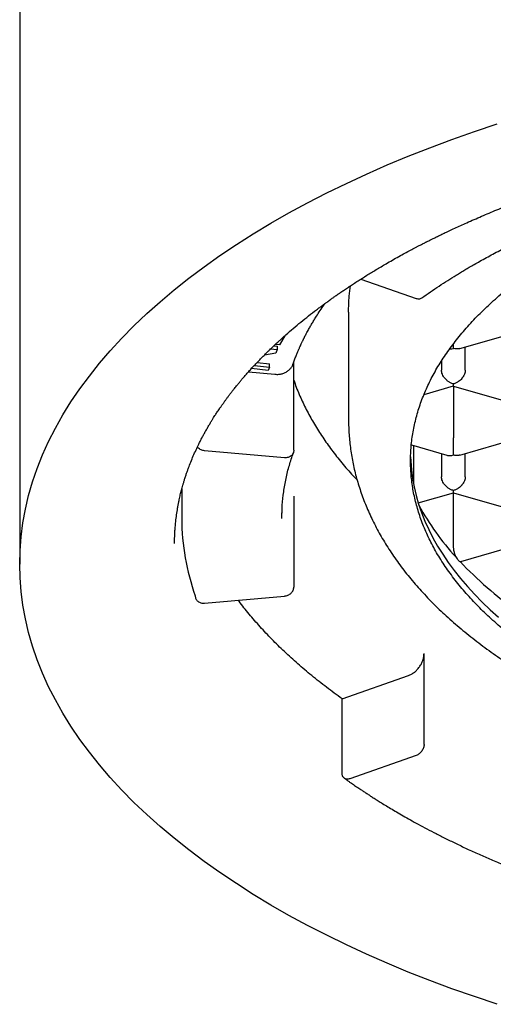
# Model space of a CAD drawing. Units: millimetres. Extents: x 8 to 818, y 12 to 429.
# Drawn here: x 361 to 366, y 367 to 378 of the extents above; entities that cross this region are included whole.
import ezdxf

# ---------------------------------------------------------------- set-up
doc = ezdxf.new("R2010")
doc.units = ezdxf.units.MM

msp = doc.modelspace()

# ---------------------------------------------------------------- linework, layer by layer
at = {"color": 7, "linetype": 'Continuous', "lineweight": 30}
for p, q in [((361.5, 384.25), (361.5, 372.014)), ((365.08, 375.002), (365.66, 374.799)), ((364.95, 374.656), (364.95, 373.53)), ((366.119, 374.273), (366.695, 374.439)), ((364.282, 374.407), (364.226, 374.311)), ((364.186, 374.225), (364.067, 374.205)), ((364.133, 374.27), (364.202, 374.262)), ((364.166, 374.301), (364.202, 374.297)), ((364.226, 374.311), (364.182, 374.317)), ((364.202, 374.262), (364.186, 374.225)), ((364.202, 374.297), (364.202, 374.262)), ((366.175, 374.047), (366.175, 374.289)), ((363.992, 374.128), (364.122, 374.114)), ((364.375, 373.207), (364.375, 374.133)), ((365.925, 374.143), (365.925, 374.047)), ((363.9, 374.028), (364.178, 374.004)), ((364.106, 374.044), (363.931, 374.063)), ((363.962, 374.097), (364.122, 374.079)), ((364.122, 374.079), (364.106, 374.044)), ((364.122, 374.079), (364.122, 374.114)), ((365.743, 373.792), (366.05, 373.881)), ((366.05, 373.88), (366.05, 373.338)), ((366.05, 373.88), (366.626, 373.714)), ((366.119, 373.156), (366.695, 373.322)), ((364.277, 373.129), (363.44, 373.203)), ((365.609, 373.263), (365.981, 373.156)), ((365.631, 373.257), (365.631, 372.857)), ((365.925, 373.172), (365.925, 372.93)), ((366.175, 372.93), (366.175, 373.172)), ((363.2, 372.799), (363.2, 372.491)), ((364.375, 372.727), (364.375, 371.774)), ((365.681, 372.657), (366.05, 372.763)), ((366.046, 372.762), (366.046, 372.22)), ((366.05, 372.763), (366.626, 372.597)), ((366.127, 372.041), (366.695, 372.205)), ((366.12, 372.04), (366.127, 372.042)), ((363.44, 371.605), (364.277, 371.679)), ((365.742, 370.125), (365.742, 371.077)), ((364.882, 370.603), (365.578, 370.847)), ((364.882, 369.824), (364.882, 370.603)), ((365.66, 370.009), (364.964, 369.766))]:
    msp.add_line(p, q, dxfattribs=at)
at = {"color": 7, "linetype": 'Continuous', "lineweight": 30, "flags": 128}
for points in [[(366.509, 367.402), (366.27, 367.482), (366.034, 367.565), (365.804, 367.651), (365.577, 367.74), (365.356, 367.832), (365.14, 367.927), (364.928, 368.025), (364.722, 368.125), (364.521, 368.228), (364.325, 368.334), (364.136, 368.442), (363.951, 368.553), (363.773, 368.666), (363.601, 368.782), (363.435, 368.899), (363.275, 369.019), (363.121, 369.141), (362.974, 369.264), (362.833, 369.39), (362.699, 369.517), (362.572, 369.647), (362.451, 369.777), (362.337, 369.91), (362.231, 370.043), (362.131, 370.178), (362.038, 370.315), (361.953, 370.452), (361.875, 370.591), (361.804, 370.73), (361.74, 370.871), (361.684, 371.012), (361.635, 371.154), (361.594, 371.297), (361.56, 371.44), (361.534, 371.583), (361.515, 371.727), (361.504, 371.87), (361.5, 372.014), (361.504, 372.158), (361.515, 372.302), (361.534, 372.446), (361.56, 372.589), (361.594, 372.732), (361.635, 372.875), (361.684, 373.017), (361.74, 373.158), (361.804, 373.298), (361.875, 373.438), (361.953, 373.577), (362.038, 373.714), (362.131, 373.85), (362.231, 373.985), (362.337, 374.119), (362.451, 374.251), (362.572, 374.382), (362.699, 374.511), (362.833, 374.639), (362.974, 374.764), (363.121, 374.888), (363.275, 375.01), (363.435, 375.13), (363.601, 375.247), (363.773, 375.363), (363.951, 375.476), (364.136, 375.586), (364.325, 375.695), (364.521, 375.8), (364.722, 375.904), (364.928, 376.004), (365.14, 376.102), (365.356, 376.197), (365.577, 376.289), (365.804, 376.378), (366.034, 376.464), (366.27, 376.547), (366.509, 376.627)], [(365.601, 373.139), (365.602, 373.093), (365.609, 373.003), (365.621, 372.913), (365.638, 372.823), (365.659, 372.733), (365.685, 372.644), (365.716, 372.555), (365.751, 372.466), (365.791, 372.378), (365.835, 372.291), (365.884, 372.204), (365.938, 372.117), (365.996, 372.032), (366.058, 371.947), (366.125, 371.863), (366.197, 371.78), (366.272, 371.698), (366.352, 371.617), (366.436, 371.537), (366.524, 371.459)], [(364.25, 372.491), (364.25, 372.491), (364.251, 372.551)]]:
    msp.add_lwpolyline(points, dxfattribs=at)
at = {"color": 7, "linetype": 'Continuous', "lineweight": 30}
for centre, radius, start, end in [((368.086, 373.933), 2.728, 208.5445, 222.5139), ((365.618, 372.498), 2.418, 180.1671, 199.6842), ((369.075, 374.854), 4.08, 223.6053, 234.6103)]:
    msp.add_arc(centre, radius, start, end, dxfattribs=at)
for points, knots in [([(363.125, 372.231), (363.125, 372.244), (363.125, 372.268), (363.126, 372.304), (363.127, 372.335), (363.129, 372.364), (363.131, 372.39), (363.133, 372.416), (363.137, 372.457), (363.143, 372.513), (363.152, 372.573), (363.16, 372.62), (363.167, 372.654), (363.173, 372.687), (363.179, 372.715), (363.185, 372.741), (363.191, 372.766), (363.198, 372.79), (363.204, 372.815), (363.212, 372.842), (363.221, 372.872), (363.231, 372.905), (363.242, 372.94), (363.254, 372.974), (363.265, 373.006), (363.281, 373.048), (363.301, 373.1), (363.328, 373.164), (363.352, 373.216), (363.372, 373.258), (363.388, 373.29), (363.405, 373.325), (363.424, 373.359), (363.443, 373.395), (363.463, 373.43), (363.483, 373.465), (363.502, 373.496), (363.519, 373.524), (363.534, 373.548), (363.547, 373.569), (363.559, 373.587), (363.57, 373.604), (363.582, 373.622), (363.597, 373.644), (363.613, 373.667), (363.631, 373.692), (363.649, 373.718), (363.668, 373.743), (363.686, 373.769), (363.705, 373.794), (363.724, 373.819), (363.743, 373.842), (363.76, 373.863), (363.774, 373.881), (363.787, 373.897), (363.799, 373.911), (363.814, 373.929), (363.833, 373.953), (363.859, 373.982), (363.888, 374.016), (363.92, 374.052), (363.952, 374.087), (363.983, 374.119), (364.011, 374.149), (364.041, 374.179), (364.071, 374.209), (364.098, 374.236), (364.122, 374.259), (364.139, 374.276), (364.153, 374.289), (364.164, 374.3), (364.175, 374.31), (364.19, 374.324), (364.209, 374.342), (364.233, 374.364), (364.261, 374.389), (364.332, 374.453), (364.448, 374.551), (364.569, 374.646), (364.646, 374.704), (364.675, 374.725), (364.7, 374.744), (364.723, 374.76), (364.742, 374.774), (364.758, 374.786), (364.773, 374.796), (364.791, 374.809), (364.815, 374.826), (364.846, 374.848), (364.88, 374.871), (364.918, 374.896), (364.959, 374.924), (365.003, 374.953), (365.064, 374.992), (365.143, 375.042), (365.241, 375.101), (365.33, 375.154), (365.41, 375.2), (365.476, 375.237), (365.539, 375.272), (365.598, 375.303), (365.643, 375.327), (365.677, 375.345), (365.702, 375.357), (365.724, 375.369), (365.742, 375.378), (365.757, 375.386), (365.769, 375.392), (365.784, 375.399), (365.804, 375.409), (365.832, 375.423), (365.866, 375.44), (365.907, 375.46), (365.953, 375.482), (366.006, 375.508), (366.065, 375.535), (366.127, 375.563), (366.22, 375.605), (366.346, 375.66), (366.505, 375.727), (366.648, 375.784), (366.771, 375.831), (366.873, 375.87), (366.978, 375.907), (367.083, 375.945), (367.185, 375.98), (367.282, 376.012), (367.372, 376.041), (367.454, 376.067), (367.522, 376.089), (367.579, 376.106), (367.624, 376.119), (367.665, 376.132), (367.701, 376.142), (367.731, 376.151), (367.755, 376.158), (367.782, 376.166), (367.817, 376.176), (367.862, 376.188), (367.914, 376.203), (367.974, 376.219), (368.041, 376.237), (368.114, 376.257), (368.193, 376.277), (368.284, 376.3), (368.387, 376.325), (368.505, 376.353), (368.631, 376.382), (368.765, 376.411), (368.908, 376.441), (369.057, 376.471), (369.211, 376.5), (369.371, 376.529), (369.538, 376.557), (369.714, 376.585), (369.902, 376.613), (370.102, 376.64), (370.316, 376.667), (370.539, 376.692), (370.771, 376.715), (371.013, 376.735), (371.258, 376.753), (371.508, 376.768), (371.761, 376.78), (372.019, 376.788), (372.277, 376.793), (372.536, 376.794), (372.794, 376.792), (373.052, 376.786), (373.303, 376.777), (373.549, 376.765), (373.787, 376.75), (374.033, 376.732), (374.284, 376.71), (374.539, 376.683), (374.786, 376.654), (375.024, 376.623), (375.254, 376.59), (375.476, 376.555), (375.688, 376.518), (375.891, 376.481), (376.083, 376.443), (376.264, 376.405), (376.436, 376.367), (376.599, 376.329), (376.73, 376.296), (376.832, 376.27), (376.907, 376.251), (376.977, 376.233), (377.04, 376.215), (377.097, 376.2), (377.15, 376.185), (377.198, 376.172), (377.24, 376.16), (377.273, 376.15), (377.295, 376.143), (377.308, 376.14), (377.316, 376.137), (377.326, 376.134), (377.343, 376.129), (377.367, 376.122), (377.398, 376.113), (377.434, 376.102), (377.474, 376.09), (377.529, 376.073), (377.601, 376.05), (377.691, 376.021), (377.79, 375.988), (377.89, 375.954), (377.991, 375.919), (378.092, 375.882), (378.195, 375.844), (378.298, 375.805), (378.398, 375.766), (378.512, 375.72), (378.639, 375.667), (378.777, 375.607), (378.911, 375.546), (379.04, 375.486), (379.164, 375.426), (379.28, 375.367), (379.389, 375.31), (379.496, 375.253), (379.599, 375.195), (379.699, 375.137), (379.791, 375.082), (379.876, 375.03), (379.952, 374.982), (380.022, 374.937), (380.077, 374.9), (380.12, 374.871), (380.153, 374.848), (380.183, 374.828), (380.208, 374.81), (380.227, 374.797), (380.24, 374.787), (380.252, 374.778), (380.268, 374.767), (380.289, 374.752), (380.313, 374.734), (380.342, 374.713), (380.372, 374.69), (380.404, 374.666), (380.447, 374.633), (380.5, 374.591), (380.559, 374.543), (380.613, 374.499), (380.663, 374.456), (380.703, 374.421), (380.734, 374.393), (380.757, 374.373), (380.777, 374.354), (380.796, 374.337), (380.809, 374.325), (380.819, 374.316), (380.825, 374.31), (380.832, 374.303), (380.841, 374.295), (380.854, 374.283), (380.872, 374.266), (380.895, 374.243), (380.922, 374.216), (380.972, 374.167), (381.019, 374.117), (381.065, 374.068), (381.09, 374.04), (381.114, 374.013), (381.136, 373.989), (381.154, 373.968), (381.169, 373.95), (381.183, 373.933), (381.197, 373.917), (381.213, 373.898), (381.23, 373.876), (381.249, 373.853), (381.274, 373.821), (381.304, 373.782), (381.339, 373.734), (381.374, 373.686), (381.407, 373.638), (381.437, 373.594), (381.463, 373.552), (381.488, 373.513), (381.511, 373.475), (381.537, 373.43), (381.565, 373.38), (381.596, 373.323), (381.626, 373.263), (381.65, 373.212), (381.669, 373.169), (381.683, 373.137), (381.697, 373.104), (381.71, 373.073), (381.721, 373.043), (381.734, 373.01), (381.748, 372.969), (381.766, 372.917), (381.784, 372.858), (381.801, 372.796), (381.817, 372.733), (381.83, 372.671), (381.841, 372.615), (381.849, 372.565), (381.856, 372.52), (381.861, 372.476), (381.865, 372.438), (381.868, 372.404), (381.87, 372.376), (381.872, 372.345), (381.874, 372.31), (381.875, 372.271), (381.875, 372.245), (381.875, 372.231)], [0, 0, 0, 0, 0.003042, 0.005744, 0.008104, 0.010124, 0.011914, 0.013719, 0.015546, 0.020686, 0.025868, 0.028474, 0.031055, 0.033489, 0.035605, 0.037405, 0.039152, 0.041026, 0.042768, 0.04469, 0.046884, 0.04935, 0.052017, 0.054539, 0.05687, 0.059077, 0.063751, 0.06846, 0.073104, 0.075256, 0.077656, 0.080296, 0.082899, 0.085319, 0.088209, 0.090785, 0.093053, 0.095095, 0.096934, 0.09857, 0.099713, 0.100885, 0.102378, 0.10391, 0.10568, 0.107614, 0.109541, 0.111455, 0.113356, 0.115244, 0.117118, 0.118967, 0.120574, 0.121939, 0.123062, 0.124065, 0.125234, 0.127147, 0.129401, 0.131996, 0.134825, 0.1377, 0.139987, 0.142301, 0.144641, 0.147007, 0.149349, 0.151004, 0.152328, 0.153323, 0.154026, 0.154831, 0.15584, 0.157291, 0.159026, 0.161044, 0.163334, 0.174022, 0.184614, 0.186612, 0.188402, 0.18998, 0.191348, 0.192504, 0.193448, 0.194234, 0.195134, 0.196714, 0.198536, 0.20053, 0.202695, 0.205033, 0.207543, 0.210199, 0.215251, 0.220532, 0.226039, 0.229454, 0.232928, 0.236165, 0.239071, 0.241645, 0.242944, 0.244139, 0.245226, 0.246144, 0.246871, 0.247406, 0.247905, 0.24895, 0.25029, 0.251924, 0.253854, 0.256078, 0.258549, 0.261305, 0.264205, 0.267118, 0.274106, 0.281165, 0.288297, 0.292611, 0.29695, 0.301316, 0.305708, 0.310024, 0.31395, 0.317555, 0.320838, 0.3238, 0.325752, 0.327534, 0.329146, 0.330574, 0.331752, 0.332671, 0.333421, 0.334945, 0.336688, 0.33865, 0.340996, 0.34359, 0.346388, 0.349381, 0.352568, 0.356667, 0.361049, 0.365713, 0.370659, 0.375888, 0.381399, 0.386854, 0.39256, 0.398517, 0.404725, 0.411185, 0.41831, 0.425717, 0.433407, 0.441379, 0.449634, 0.458171, 0.466479, 0.475038, 0.48383, 0.492553, 0.501103, 0.509981, 0.518664, 0.527152, 0.535445, 0.543542, 0.551444, 0.560507, 0.569298, 0.577818, 0.586066, 0.594186, 0.602024, 0.609581, 0.616857, 0.623852, 0.630447, 0.636772, 0.642825, 0.648607, 0.651573, 0.654454, 0.65713, 0.659562, 0.661749, 0.663692, 0.665668, 0.667305, 0.668602, 0.669559, 0.669878, 0.670129, 0.670472, 0.671124, 0.672084, 0.673329, 0.674793, 0.676369, 0.678057, 0.681348, 0.684993, 0.688993, 0.693348, 0.69732, 0.701548, 0.705992, 0.710391, 0.714697, 0.718909, 0.725341, 0.731543, 0.737515, 0.743659, 0.74954, 0.755157, 0.760512, 0.765603, 0.771165, 0.77638, 0.781261, 0.78581, 0.790029, 0.793915, 0.797471, 0.799496, 0.801396, 0.80317, 0.804719, 0.805932, 0.806416, 0.807135, 0.808114, 0.809355, 0.810856, 0.812584, 0.814558, 0.81657, 0.818515, 0.822764, 0.82666, 0.830204, 0.83354, 0.836992, 0.838551, 0.840135, 0.841722, 0.843068, 0.844101, 0.844692, 0.845121, 0.845625, 0.846258, 0.847019, 0.848494, 0.850294, 0.852418, 0.854684, 0.861819, 0.863947, 0.866077, 0.868199, 0.870101, 0.871698, 0.872991, 0.874163, 0.87542, 0.876855, 0.878468, 0.880258, 0.882225, 0.885581, 0.889159, 0.892959, 0.896512, 0.899848, 0.902865, 0.905763, 0.908621, 0.911442, 0.915626, 0.919792, 0.92416, 0.928756, 0.931181, 0.933585, 0.935967, 0.938327, 0.940529, 0.942463, 0.945686, 0.949535, 0.954016, 0.958635, 0.963219, 0.967731, 0.972312, 0.975708, 0.978856, 0.981947, 0.985217, 0.987011, 0.989031, 0.991339, 0.993937, 0.996824, 1, 1, 1, 1]), ([(365.6, 373.097), (365.601, 373.148), (365.604, 373.249), (365.625, 373.4), (365.658, 373.551), (365.704, 373.701), (365.764, 373.849), (365.835, 373.995), (365.919, 374.138), (366.015, 374.279), (366.124, 374.418), (366.245, 374.557), (366.38, 374.693), (366.526, 374.826), (366.684, 374.955), (366.852, 375.081), (367.03, 375.201), (367.217, 375.318), (367.413, 375.43), (367.621, 375.538), (367.839, 375.642), (368.067, 375.742), (368.304, 375.837), (368.549, 375.927), (368.8, 376.01), (369.057, 376.088), (369.318, 376.159), (369.586, 376.225), (369.86, 376.286), (370.142, 376.34), (370.429, 376.389), (370.721, 376.431), (371.015, 376.467), (371.312, 376.496), (371.608, 376.519), (371.904, 376.535), (372.202, 376.545), (372.502, 376.548), (372.803, 376.545), (373.106, 376.535), (373.408, 376.518), (373.708, 376.495), (374.004, 376.465), (374.295, 376.429), (374.581, 376.387), (374.863, 376.339), (375.143, 376.285), (375.419, 376.224), (375.691, 376.157), (375.957, 376.084), (376.217, 376.005), (376.467, 375.921), (376.709, 375.832), (376.941, 375.739), (377.165, 375.64), (377.382, 375.537), (377.59, 375.428), (377.79, 375.313), (377.98, 375.195), (378.159, 375.072), (378.327, 374.947), (378.482, 374.819), (378.625, 374.688), (378.757, 374.554), (378.877, 374.417), (378.987, 374.276), (379.084, 374.132), (379.169, 373.987), (379.241, 373.839), (379.299, 373.691), (379.344, 373.543), (379.376, 373.395), (379.396, 373.246), (379.399, 373.147), (379.4, 373.097)], [0, 0, 0, 0, 0.014, 0.028, 0.042, 0.056, 0.07, 0.08375, 0.0975, 0.11125, 0.125, 0.139, 0.153, 0.167, 0.181, 0.195, 0.20875, 0.2225, 0.23625, 0.25, 0.264, 0.278, 0.292, 0.306, 0.32, 0.33375, 0.3475, 0.36125, 0.375, 0.389, 0.403, 0.417, 0.431, 0.445, 0.45875, 0.4725, 0.48625, 0.5, 0.514, 0.528, 0.542, 0.556, 0.57, 0.58375, 0.5975, 0.61125, 0.625, 0.639, 0.653, 0.667, 0.681, 0.695, 0.70875, 0.7225, 0.73625, 0.75, 0.764, 0.778, 0.792, 0.806, 0.82, 0.83375, 0.8475, 0.86125, 0.875, 0.889, 0.903, 0.917, 0.931, 0.945, 0.95875, 0.9725, 0.98625, 1, 1, 1, 1]), ([(365.718, 374.804), (365.748, 374.825), (365.808, 374.867), (365.899, 374.928), (365.989, 374.987), (366.065, 375.034), (366.125, 375.071), (366.17, 375.098), (366.218, 375.126), (366.271, 375.156), (366.331, 375.19), (366.396, 375.226), (366.466, 375.264), (366.538, 375.302), (366.618, 375.342), (366.704, 375.385), (366.798, 375.43), (366.899, 375.478), (367.005, 375.525), (367.115, 375.573), (367.229, 375.621), (367.351, 375.67), (367.479, 375.72), (367.611, 375.769), (367.7, 375.801), (367.744, 375.816)], [0, 0, 0, 0, 0.054338, 0.107777, 0.159402, 0.208874, 0.233929, 0.258393, 0.282845, 0.310667, 0.342407, 0.378066, 0.411751, 0.448315, 0.48776, 0.530086, 0.575294, 0.623383, 0.674354, 0.723611, 0.77529, 0.829393, 0.885919, 0.94487, 1, 1, 1, 1]), ([(364.95, 374.656), (364.951, 374.711), (364.953, 374.803), (364.966, 374.896), (364.972, 374.932)], [0, 0, 0, 0, 0.5996298, 1, 1, 1, 1]), ([(364.367, 374.111), (364.373, 374.126), (364.383, 374.155), (364.399, 374.195), (364.414, 374.232), (364.427, 374.264), (364.439, 374.29), (364.449, 374.312), (364.457, 374.329), (364.464, 374.343), (364.469, 374.353), (364.473, 374.362), (364.476, 374.368), (364.479, 374.375), (364.483, 374.382), (364.487, 374.391), (364.493, 374.403), (364.502, 374.419), (364.513, 374.441), (364.528, 374.468), (364.547, 374.501), (364.568, 374.538), (364.59, 374.575), (364.618, 374.62), (364.652, 374.672), (364.683, 374.717), (364.701, 374.742), (364.704, 374.747)], [0, 0, 0, 0, 0.070285, 0.13388, 0.190781, 0.240988, 0.284498, 0.315639, 0.342127, 0.363962, 0.38082, 0.393223, 0.402419, 0.412599, 0.424101, 0.436927, 0.451076, 0.480454, 0.514279, 0.552555, 0.610533, 0.669858, 0.727773, 0.784277, 0.881665, 0.974549, 1, 1, 1, 1]), ([(365.66, 374.799), (365.665, 374.797), (365.676, 374.794), (365.691, 374.794), (365.705, 374.797), (365.714, 374.801), (365.718, 374.804), (365.718, 374.804)], [0, 0, 0, 0, 0.250285, 0.492786, 0.737562, 0.994409, 1, 1, 1, 1]), ([(366.05, 374.275), (366.05, 374.281), (366.05, 374.293), (366.05, 374.31), (366.05, 374.319), (366.05, 374.321)], [0, 0, 0, 0, 0.497218, 0.923946, 1, 1, 1, 1]), ([(366.011, 374.269), (366.014, 374.269), (366.027, 374.269), (366.04, 374.272), (366.05, 374.275)], [0, 0, 0, 0, 0.246449, 1, 1, 1, 1]), ([(366.119, 374.273), (366.114, 374.272), (366.102, 374.269), (366.078, 374.268), (366.06, 374.273), (366.05, 374.275)], [0, 0, 0, 0, 0.236677, 0.589202, 1, 1, 1, 1]), ([(364.178, 374.004), (364.191, 374.003), (364.217, 374.002), (364.254, 374.009), (364.288, 374.022), (364.318, 374.041), (364.343, 374.065), (364.36, 374.089), (364.365, 374.105), (364.367, 374.111)], [0, 0, 0, 0, 0.154753, 0.30425, 0.454727, 0.612305, 0.767877, 0.917892, 1, 1, 1, 1]), ([(366.05, 373.902), (366.04, 373.906), (366.022, 373.912), (366, 373.925), (365.986, 373.936), (365.977, 373.944), (365.97, 373.951), (365.959, 373.962), (365.946, 373.98), (365.934, 374.003), (365.926, 374.025), (365.925, 374.04), (365.925, 374.047)], [0, 0, 0, 0, 0.162947, 0.302753, 0.364049, 0.419575, 0.469352, 0.513408, 0.645083, 0.769331, 0.88722, 1, 1, 1, 1]), ([(366.175, 374.047), (366.175, 374.04), (366.174, 374.025), (366.166, 374.003), (366.157, 373.985), (366.149, 373.973), (366.143, 373.965), (366.135, 373.955), (366.122, 373.942), (366.103, 373.927), (366.078, 373.912), (366.06, 373.906), (366.05, 373.902)], [0, 0, 0, 0, 0.112244, 0.230163, 0.355022, 0.398448, 0.442801, 0.488113, 0.581683, 0.698115, 0.837534, 1, 1, 1, 1]), ([(364.375, 373.943), (364.38, 373.93), (364.4, 373.867), (364.446, 373.759), (364.514, 373.617), (364.591, 373.48), (364.677, 373.344), (364.772, 373.21), (364.879, 373.074), (364.968, 372.97), (365.026, 372.91), (365.04, 372.896)], [0, 0, 0, 0, 0.035418, 0.172665, 0.302071, 0.431476, 0.560882, 0.690288, 0.819693, 0.956941, 1, 1, 1, 1]), ([(366.05, 373.881), (366.05, 373.881), (366.05, 373.881), (366.05, 373.888), (366.05, 373.897), (366.05, 373.902)], [0, 0, 0, 0, 0.233025, 0.587183, 1, 1, 1, 1]), ([(364.95, 373.53), (364.95, 373.515), (364.95, 373.475), (364.953, 373.41), (364.958, 373.333), (364.966, 373.257), (364.977, 373.18), (364.99, 373.103), (365.006, 373.027), (365.024, 372.95), (365.046, 372.873), (365.07, 372.797), (365.096, 372.72), (365.126, 372.644), (365.158, 372.568), (365.193, 372.492), (365.231, 372.416), (365.271, 372.34), (365.315, 372.265), (365.361, 372.19), (365.41, 372.116), (365.462, 372.042), (365.516, 371.968), (365.574, 371.895), (365.634, 371.823), (365.697, 371.751), (365.762, 371.68), (365.831, 371.609), (365.902, 371.54), (365.975, 371.471), (366.051, 371.403), (366.13, 371.336), (366.211, 371.27), (366.294, 371.204), (366.38, 371.14), (366.468, 371.077), (366.559, 371.014), (366.652, 370.953), (366.747, 370.893), (366.844, 370.834), (366.943, 370.776), (367.044, 370.719), (367.148, 370.664), (367.253, 370.609), (367.36, 370.556), (367.469, 370.504), (367.58, 370.453), (367.693, 370.403), (367.807, 370.355), (367.923, 370.308), (368.041, 370.262), (368.161, 370.217), (368.282, 370.173), (368.405, 370.131), (368.529, 370.09), (368.655, 370.051), (368.782, 370.012), (368.907, 369.976), (369.033, 369.942), (369.155, 369.91), (369.278, 369.879), (369.398, 369.85), (369.519, 369.823), (369.64, 369.796), (369.763, 369.771), (369.886, 369.747), (370.01, 369.724), (370.134, 369.702), (370.26, 369.681), (370.385, 369.661), (370.512, 369.643), (370.639, 369.625), (370.766, 369.609), (370.894, 369.594), (371.022, 369.58), (371.151, 369.568), (371.279, 369.556), (371.408, 369.546), (371.537, 369.537), (371.665, 369.529), (371.793, 369.522), (371.919, 369.516), (372.041, 369.512), (372.155, 369.509), (372.253, 369.507), (372.344, 369.506), (372.424, 369.505), (372.477, 369.505), (372.5, 369.505)], [0, 0, 0, 0, 0.006263, 0.017314, 0.028389, 0.039494, 0.050634, 0.061815, 0.073043, 0.084323, 0.09566, 0.107058, 0.118521, 0.130053, 0.141656, 0.153332, 0.165083, 0.176909, 0.18881, 0.200784, 0.212831, 0.224948, 0.237131, 0.249378, 0.261684, 0.274045, 0.286457, 0.298914, 0.311412, 0.323946, 0.336511, 0.349103, 0.361718, 0.374352, 0.387001, 0.399663, 0.412333, 0.42501, 0.437692, 0.450376, 0.46306, 0.475743, 0.488425, 0.501104, 0.513781, 0.526454, 0.539124, 0.55179, 0.564454, 0.577114, 0.589772, 0.602429, 0.615084, 0.62774, 0.640396, 0.653055, 0.665717, 0.678384, 0.689755, 0.702401, 0.71376, 0.725114, 0.736461, 0.747804, 0.75914, 0.77047, 0.781795, 0.793113, 0.804425, 0.815731, 0.827029, 0.838319, 0.8496, 0.860872, 0.872131, 0.883376, 0.894602, 0.905805, 0.916975, 0.928097, 0.939145, 0.950068, 0.960748, 0.970849, 0.979384, 0.986164, 0.994113, 1, 1, 1, 1]), ([(366.05, 373.158), (366.05, 373.164), (366.05, 373.176), (366.05, 373.195), (366.05, 373.21), (366.05, 373.22), (366.05, 373.229), (366.05, 373.244), (366.05, 373.265), (366.05, 373.291), (366.05, 373.316), (366.05, 373.331), (366.05, 373.338)], [0, 0, 0, 0, 0.162451, 0.301872, 0.363015, 0.418416, 0.468094, 0.512078, 0.644938, 0.7698, 0.887733, 1, 1, 1, 1]), ([(363.44, 373.203), (363.433, 373.204), (363.42, 373.205), (363.402, 373.212), (363.385, 373.222), (363.372, 373.232), (363.366, 373.239), (363.364, 373.241)], [0, 0, 0, 0, 0.225193, 0.442817, 0.661807, 0.890939, 1, 1, 1, 1]), ([(364.375, 373.207), (364.375, 373.201), (364.374, 373.19), (364.369, 373.174), (364.36, 373.16), (364.347, 373.148), (364.332, 373.138), (364.315, 373.132), (364.297, 373.128), (364.284, 373.129), (364.277, 373.129)], [0, 0, 0, 0, 0.125601, 0.247295, 0.370132, 0.499025, 0.625435, 0.747572, 0.870709, 1, 1, 1, 1]), ([(364.252, 372.549), (364.253, 372.576), (364.254, 372.65), (364.268, 372.771), (364.293, 372.91), (364.326, 373.047), (364.356, 373.136), (364.37, 373.179)], [0, 0, 0, 0, 0.129204, 0.350154, 0.571127, 0.792136, 1, 1, 1, 1]), ([(379.4, 373.097), (379.399, 373.046), (379.396, 372.945), (379.375, 372.794), (379.342, 372.643), (379.296, 372.493), (379.236, 372.345), (379.165, 372.199), (379.081, 372.056), (378.985, 371.915), (378.876, 371.775), (378.755, 371.637), (378.62, 371.501), (378.474, 371.368), (378.316, 371.239), (378.148, 371.113), (377.97, 370.992), (377.783, 370.876), (377.587, 370.764), (377.379, 370.656), (377.161, 370.552), (376.933, 370.452), (376.696, 370.357), (376.451, 370.267), (376.2, 370.184), (375.943, 370.106), (375.682, 370.034), (375.414, 369.969), (375.14, 369.908), (374.858, 369.854), (374.571, 369.805), (374.279, 369.762), (373.984, 369.727), (373.688, 369.697), (373.392, 369.675), (373.096, 369.659), (372.798, 369.649), (372.498, 369.646), (372.197, 369.649), (371.894, 369.659), (371.592, 369.676), (371.292, 369.699), (370.996, 369.729), (370.705, 369.765), (370.419, 369.807), (370.136, 369.855), (369.857, 369.909), (369.581, 369.97), (369.309, 370.037), (369.043, 370.11), (368.783, 370.189), (368.533, 370.273), (368.291, 370.362), (368.059, 370.455), (367.835, 370.554), (367.618, 370.657), (367.41, 370.766), (367.209, 370.88), (367.02, 370.999), (366.84, 371.121), (366.673, 371.247), (366.518, 371.375), (366.375, 371.506), (366.243, 371.64), (366.123, 371.777), (366.013, 371.918), (365.916, 372.061), (365.831, 372.207), (365.759, 372.355), (365.701, 372.503), (365.656, 372.651), (365.624, 372.799), (365.604, 372.948), (365.601, 373.047), (365.6, 373.097)], [0, 0, 0, 0, 0.014, 0.028, 0.042, 0.056, 0.07, 0.08375, 0.0975, 0.11125, 0.125, 0.139, 0.153, 0.167, 0.181, 0.195, 0.20875, 0.2225, 0.23625, 0.25, 0.264, 0.278, 0.292, 0.306, 0.32, 0.33375, 0.3475, 0.36125, 0.375, 0.389, 0.403, 0.417, 0.431, 0.445, 0.45875, 0.4725, 0.48625, 0.5, 0.514, 0.528, 0.542, 0.556, 0.57, 0.58375, 0.5975, 0.61125, 0.625, 0.639, 0.653, 0.667, 0.681, 0.695, 0.70875, 0.7225, 0.73625, 0.75, 0.764, 0.778, 0.792, 0.806, 0.82, 0.83375, 0.8475, 0.86125, 0.875, 0.889, 0.903, 0.917, 0.931, 0.945, 0.95875, 0.9725, 0.98625, 1, 1, 1, 1]), ([(365.981, 373.156), (365.986, 373.155), (365.998, 373.151), (366.022, 373.151), (366.04, 373.155), (366.05, 373.158)], [0, 0, 0, 0, 0.233025, 0.587183, 1, 1, 1, 1]), ([(366.119, 373.156), (366.114, 373.155), (366.102, 373.152), (366.078, 373.151), (366.06, 373.155), (366.05, 373.158)], [0, 0, 0, 0, 0.236677, 0.589202, 1, 1, 1, 1]), ([(366.05, 372.785), (366.04, 372.789), (366.022, 372.795), (366, 372.808), (365.986, 372.819), (365.977, 372.826), (365.97, 372.834), (365.959, 372.845), (365.946, 372.862), (365.934, 372.885), (365.926, 372.908), (365.925, 372.922), (365.925, 372.93)], [0, 0, 0, 0, 0.1629466, 0.3027533, 0.3640491, 0.4195751, 0.4693518, 0.5134077, 0.6450832, 0.7693308, 0.8872196, 1, 1, 1, 1]), ([(366.175, 372.93), (366.175, 372.923), (366.174, 372.908), (366.166, 372.885), (366.157, 372.868), (366.149, 372.855), (366.143, 372.848), (366.135, 372.838), (366.122, 372.825), (366.103, 372.81), (366.078, 372.795), (366.06, 372.789), (366.05, 372.785)], [0, 0, 0, 0, 0.1122439, 0.230163, 0.3550216, 0.3984477, 0.4428005, 0.4881127, 0.5816829, 0.698115, 0.8375343, 1, 1, 1, 1]), ([(366.05, 372.764), (366.05, 372.764), (366.05, 372.764), (366.05, 372.771), (366.05, 372.78), (366.05, 372.785)], [0, 0, 0, 0, 0.233025, 0.587183, 1, 1, 1, 1]), ([(366.046, 372.22), (366.046, 372.211), (366.047, 372.191), (366.052, 372.158), (366.061, 372.122), (366.07, 372.1), (366.075, 372.089)], [0, 0, 0, 0, 0.2162776, 0.4549764, 0.716196, 1, 1, 1, 1]), ([(366.075, 372.089), (366.08, 372.082), (366.089, 372.069), (366.097, 372.06), (366.101, 372.055)], [0, 0, 0, 0, 0.497525, 1, 1, 1, 1]), ([(366.101, 372.055), (366.105, 372.051), (366.113, 372.044), (366.118, 372.041), (366.12, 372.04)], [0, 0, 0, 0, 0.4884674, 1, 1, 1, 1]), ([(364.277, 371.679), (364.283, 371.68), (364.296, 371.682), (364.315, 371.688), (364.332, 371.698), (364.347, 371.71), (364.359, 371.724), (364.369, 371.74), (364.374, 371.757), (364.375, 371.769), (364.375, 371.774)], [0, 0, 0, 0, 0.125601, 0.247295, 0.370132, 0.499025, 0.625435, 0.747572, 0.870709, 1, 1, 1, 1]), ([(363.341, 371.683), (363.342, 371.678), (363.342, 371.666), (363.348, 371.651), (363.357, 371.637), (363.37, 371.624), (363.384, 371.614), (363.401, 371.608), (363.42, 371.604), (363.433, 371.605), (363.44, 371.605)], [0, 0, 0, 0, 0.125601, 0.247295, 0.370132, 0.499025, 0.625435, 0.747572, 0.870709, 1, 1, 1, 1]), ([(364.882, 370.603), (364.827, 370.643), (364.718, 370.723), (364.563, 370.845), (364.416, 370.97), (364.276, 371.097), (364.145, 371.226), (364.021, 371.357), (363.907, 371.49), (363.831, 371.584), (363.796, 371.633), (363.793, 371.637)], [0, 0, 0, 0, 0.12374, 0.24748, 0.371221, 0.494961, 0.618701, 0.742441, 0.866182, 0.989922, 1, 1, 1, 1]), ([(365.578, 370.847), (365.589, 370.851), (365.61, 370.86), (365.641, 370.88), (365.669, 370.906), (365.694, 370.937), (365.716, 370.971), (365.731, 371.006), (365.74, 371.042), (365.741, 371.065), (365.742, 371.077)], [0, 0, 0, 0, 0.126158, 0.248031, 0.370703, 0.499164, 0.62599, 0.748285, 0.87125, 1, 1, 1, 1]), ([(365.742, 370.125), (365.742, 370.119), (365.741, 370.108), (365.737, 370.09), (365.729, 370.072), (365.718, 370.055), (365.706, 370.04), (365.692, 370.026), (365.676, 370.016), (365.666, 370.012), (365.66, 370.009)], [0, 0, 0, 0, 0.125601, 0.247295, 0.370132, 0.499025, 0.625435, 0.747572, 0.870709, 1, 1, 1, 1]), ([(364.964, 369.766), (364.958, 369.764), (364.948, 369.761), (364.932, 369.761), (364.918, 369.764), (364.906, 369.77), (364.895, 369.78), (364.887, 369.792), (364.883, 369.807), (364.882, 369.818), (364.882, 369.824)], [0, 0, 0, 0, 0.1263938, 0.248479, 0.3712727, 0.4997094, 0.6263823, 0.7485035, 0.8713215, 1, 1, 1, 1]), ([(364.906, 369.771), (364.913, 369.766), (364.93, 369.754), (364.954, 369.736), (364.979, 369.719), (365.002, 369.704), (365.024, 369.688), (365.046, 369.673), (365.072, 369.656), (365.1, 369.637), (365.132, 369.616), (365.165, 369.595), (365.2, 369.572), (365.239, 369.547), (365.284, 369.519), (365.335, 369.488), (365.392, 369.453), (365.455, 369.416), (365.524, 369.376), (365.6, 369.333), (365.683, 369.287), (365.773, 369.239), (365.87, 369.189), (365.975, 369.136), (366.088, 369.081), (366.208, 369.024), (366.333, 368.967), (366.463, 368.91), (366.596, 368.854), (366.737, 368.797), (366.886, 368.739), (367.037, 368.682), (367.14, 368.646), (367.19, 368.628)], [0, 0, 0, 0, 0.011681, 0.026793, 0.039308, 0.050777, 0.062308, 0.073903, 0.085561, 0.101693, 0.117945, 0.134316, 0.151149, 0.170663, 0.192809, 0.217587, 0.244996, 0.275036, 0.307707, 0.343008, 0.380939, 0.4215, 0.46469, 0.510508, 0.558955, 0.61003, 0.663732, 0.715266, 0.769007, 0.824954, 0.883107, 0.943465, 1, 1, 1, 1])]:
    msp.add_open_spline(points, degree=3, knots=knots, dxfattribs=at)

doc.saveas('drawing.dxf')
